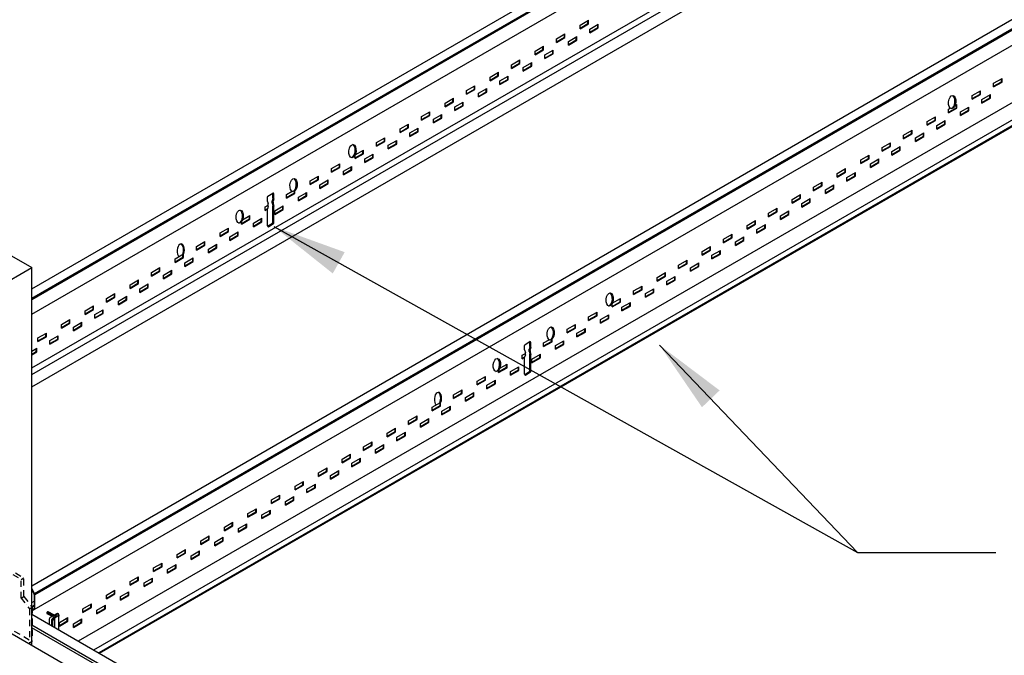
# Model space of a CAD drawing. Units: inches. Extents: x 107 to 409, y -19 to 109.
# Drawn here: x 161 to 181, y 45 to 58 of the extents above; entities that cross this region are included whole.
import ezdxf

# ---------------------------------------------------------------- set-up
doc = ezdxf.new("R2010")
doc.units = ezdxf.units.IN
doc.header["$LTSCALE"] = 0.5
doc.header["$MEASUREMENT"] = 0
doc.linetypes.add('DASHED', pattern=[0.75, 0.5, -0.25])
doc.linetypes.add('HIDDEN', pattern=[0.375, 0.25, -0.125])
doc.styles.get("Standard").update_dxf_attribs({"font": 'ARIALN.TTF'})
doc.dimstyles.new('Dim 16', dxfattribs={"dimscale": 16, "dimtxt": 0.09375, "dimasz": 0.09375, "dimexe": 0.039, "dimexo": 0.039, "dimgap": 0.039, "dimtad": 0, "dimtih": 1, "dimtoh": 1, "dimdec": 4, "dimzin": 0, "dimdsep": 46, "dimlunit": 4, "dimtxsty": 'Standard', "dimcen": 0.09, "dimclrd": 256, "dimclre": 256, "dimclrt": 256, "dimadec": 1, "dimazin": 0, "dimtfac": 1, "dimtdec": 4, "dimtofl": 0, "dimtmove": 0, "dimatfit": 3, "dimfxl": 0, "dimtolj": 1, "dimtzin": 0, "dimarcsym": 0})

msp = doc.modelspace()

# ---------------------------------------------------------------- linework, layer by layer
for p, q in [((161.717, 52.124, -0.022), (197.441, 72.776, -0.097)), ((161.717, 51.937, 0), (197.538, 72.651, 0)), ((161.717, 51.91, 0.001), (197.544, 72.63, 0.006)), ((161.717, 51.613, 0.062), (197.544, 72.301, 0.004)), ((161.717, 46.121, -0.011), (202.637, 69.776, -0.097)), ((161.773, 45.965), (182.133, 57.738, 0)), ((161.78, 45.942), (182.113, 57.701, 0.003)), ((172.797, 57.457), (172.968, 57.555)), ((172.957, 57.488), (172.957, 57.549)), ((172.968, 57.481), (172.968, 57.555)), ((161.768, 45.642, 0.07), (182.104, 57.385, 0.038)), ((172.797, 57.396), (172.957, 57.488)), ((172.797, 57.383), (172.968, 57.481)), ((172.797, 57.383), (172.797, 57.457)), ((172.994, 57.378), (173.164, 57.476)), ((172.994, 57.317), (173.154, 57.41)), ((172.994, 57.304), (173.164, 57.402)), ((172.994, 57.304), (172.994, 57.378)), ((173.154, 57.41), (173.154, 57.47)), ((173.164, 57.402), (173.164, 57.476)), ((172.321, 57.182), (172.491, 57.28)), ((172.321, 57.121), (172.481, 57.213)), ((172.321, 57.108), (172.491, 57.206)), ((172.321, 57.108), (172.321, 57.182)), ((172.481, 57.213), (172.481, 57.274)), ((172.491, 57.206), (172.491, 57.28)), ((172.561, 57.128), (172.731, 57.226)), ((172.561, 57.067), (172.721, 57.16)), ((172.561, 57.054), (172.731, 57.152)), ((172.561, 57.054), (172.561, 57.128)), ((172.721, 57.16), (172.721, 57.22)), ((172.731, 57.152), (172.731, 57.226)), ((171.888, 56.932), (172.058, 57.03)), ((171.888, 56.871), (172.048, 56.963)), ((171.888, 56.858), (172.058, 56.956)), ((171.888, 56.858), (171.888, 56.932)), ((172.048, 56.963), (172.048, 57.024)), ((172.058, 56.956), (172.058, 57.03)), ((172.084, 56.853), (172.255, 56.951)), ((172.245, 56.885), (172.245, 56.945)), ((172.255, 56.877), (172.255, 56.951)), ((171.411, 56.657), (171.582, 56.755)), ((171.572, 56.688), (171.572, 56.749)), ((171.582, 56.681), (171.582, 56.755)), ((172.084, 56.792), (172.245, 56.885)), ((172.084, 56.779), (172.255, 56.877)), ((172.084, 56.779), (172.084, 56.853)), ((171.411, 56.596), (171.572, 56.688)), ((171.411, 56.583), (171.582, 56.681)), ((171.411, 56.583), (171.411, 56.657)), ((171.651, 56.603), (171.822, 56.701)), ((171.651, 56.542), (171.812, 56.635)), ((171.651, 56.529), (171.822, 56.627)), ((171.651, 56.529), (171.651, 56.603)), ((171.812, 56.635), (171.812, 56.695)), ((171.822, 56.627), (171.822, 56.701)), ((170.978, 56.407), (171.149, 56.505)), ((170.978, 56.346), (171.139, 56.438)), ((170.978, 56.333), (171.149, 56.431)), ((170.978, 56.333), (170.978, 56.407)), ((171.139, 56.438), (171.139, 56.499)), ((171.149, 56.431), (171.149, 56.505)), ((171.175, 56.328), (171.346, 56.426)), ((171.175, 56.267), (171.335, 56.36)), ((171.175, 56.254), (171.346, 56.352)), ((171.175, 56.254), (171.175, 56.328)), ((171.335, 56.36), (171.335, 56.42)), ((171.346, 56.352), (171.346, 56.426)), ((181.154, 56.282), (181.325, 56.38)), ((181.154, 56.221), (181.314, 56.313)), ((181.314, 56.313), (181.314, 56.374)), ((181.325, 56.306), (181.325, 56.38)), ((162.66, 45.006), (182.179, 56.267)), ((170.502, 56.132), (170.673, 56.23)), ((170.502, 56.071), (170.662, 56.163)), ((170.502, 56.058), (170.673, 56.156)), ((170.502, 56.058), (170.502, 56.132)), ((170.662, 56.163), (170.662, 56.224)), ((170.673, 56.156), (170.673, 56.23)), ((170.742, 56.078), (170.913, 56.176)), ((170.902, 56.11), (170.902, 56.17)), ((170.913, 56.102), (170.913, 56.176)), ((180.721, 56.032), (180.892, 56.13)), ((180.881, 56.063), (180.881, 56.124)), ((180.892, 56.056), (180.892, 56.13)), ((181.154, 56.208), (181.325, 56.306)), ((181.154, 56.208), (181.154, 56.282)), ((170.069, 55.882), (170.24, 55.98)), ((170.229, 55.913), (170.229, 55.974)), ((170.24, 55.906), (170.24, 55.98)), ((170.742, 56.017), (170.902, 56.11)), ((170.742, 56.004), (170.913, 56.102)), ((170.742, 56.004), (170.742, 56.078)), ((180.721, 55.971), (180.881, 56.063)), ((180.721, 55.958), (180.892, 56.056)), ((180.721, 55.958), (180.721, 56.032)), ((180.918, 55.953), (181.089, 56.051)), ((180.918, 55.892), (181.078, 55.985)), ((180.918, 55.879), (181.089, 55.977)), ((180.918, 55.879), (180.918, 55.953)), ((181.078, 55.985), (181.078, 56.045)), ((181.089, 55.977), (181.089, 56.051)), ((162.971, 44.826, -0.001), (181.983, 55.802, 0)), ((182.054, 55.729, 0), (163.071, 44.768, -0.001)), ((170.069, 55.821), (170.229, 55.913)), ((170.069, 55.808), (170.24, 55.906)), ((170.069, 55.808), (170.069, 55.882)), ((170.266, 55.803), (170.436, 55.901)), ((170.266, 55.742), (170.426, 55.835)), ((170.266, 55.729), (170.436, 55.827)), ((170.266, 55.729), (170.266, 55.803)), ((170.426, 55.835), (170.426, 55.895)), ((170.436, 55.827), (170.436, 55.901)), ((180.245, 55.696), (180.405, 55.788)), ((180.245, 55.683), (180.415, 55.781)), ((180.245, 55.757), (180.283, 55.778)), ((180.245, 55.683), (180.245, 55.757)), ((180.377, 55.833), (180.415, 55.855)), ((180.405, 55.788), (180.405, 55.849)), ((180.415, 55.781), (180.415, 55.855)), ((180.485, 55.703), (180.656, 55.801)), ((180.485, 55.642), (180.645, 55.735)), ((180.485, 55.629), (180.656, 55.727)), ((180.645, 55.735), (180.645, 55.795)), ((180.656, 55.727), (180.656, 55.801)), ((163.083, 44.761), (182.063, 55.712)), ((169.593, 55.607), (169.763, 55.705)), ((169.593, 55.546), (169.753, 55.638)), ((169.593, 55.533), (169.763, 55.631)), ((169.593, 55.533), (169.593, 55.607)), ((169.753, 55.638), (169.753, 55.699)), ((169.763, 55.631), (169.763, 55.705)), ((169.833, 55.553), (170.003, 55.651)), ((169.833, 55.492), (169.993, 55.585)), ((169.833, 55.479), (170.003, 55.577)), ((169.833, 55.479), (169.833, 55.553)), ((169.993, 55.585), (169.993, 55.645)), ((170.003, 55.577), (170.003, 55.651)), ((179.812, 55.507), (179.982, 55.605)), ((179.812, 55.446), (179.972, 55.538)), ((179.812, 55.433), (179.982, 55.531)), ((179.972, 55.538), (179.972, 55.599)), ((179.982, 55.531), (179.982, 55.605)), ((180.009, 55.428), (180.179, 55.526)), ((180.169, 55.46), (180.169, 55.52)), ((180.179, 55.452), (180.179, 55.526)), ((180.485, 55.629), (180.485, 55.703)), ((169.16, 55.357), (169.33, 55.455)), ((169.16, 55.296), (169.32, 55.388)), ((169.16, 55.283), (169.33, 55.381)), ((169.16, 55.283), (169.16, 55.357)), ((169.32, 55.388), (169.32, 55.449)), ((169.33, 55.381), (169.33, 55.455)), ((169.357, 55.278), (169.527, 55.376)), ((169.517, 55.31), (169.517, 55.37)), ((169.527, 55.302), (169.527, 55.376)), ((179.336, 55.232), (179.506, 55.33)), ((179.496, 55.263), (179.496, 55.324)), ((179.506, 55.256), (179.506, 55.33)), ((179.812, 55.433), (179.812, 55.507)), ((180.009, 55.367), (180.169, 55.46)), ((180.009, 55.354), (180.179, 55.452)), ((180.009, 55.354), (180.009, 55.428)), ((168.683, 55.082), (168.854, 55.18)), ((168.844, 55.113), (168.844, 55.174)), ((168.854, 55.106), (168.854, 55.18)), ((168.923, 55.028), (169.094, 55.126)), ((169.084, 55.06), (169.084, 55.12)), ((169.094, 55.052), (169.094, 55.126)), ((169.357, 55.217), (169.517, 55.31)), ((169.357, 55.204), (169.527, 55.302)), ((169.357, 55.204), (169.357, 55.278)), ((179.336, 55.171), (179.496, 55.263)), ((179.336, 55.158), (179.506, 55.256)), ((179.336, 55.158), (179.336, 55.232)), ((179.576, 55.178), (179.746, 55.276)), ((179.576, 55.117), (179.736, 55.21)), ((179.576, 55.104), (179.746, 55.202)), ((179.576, 55.104), (179.576, 55.178)), ((179.736, 55.21), (179.736, 55.27)), ((179.746, 55.202), (179.746, 55.276)), ((168.25, 54.832), (168.421, 54.93)), ((168.411, 54.863), (168.411, 54.924)), ((168.421, 54.856), (168.421, 54.93)), ((168.683, 55.021), (168.844, 55.113)), ((168.683, 55.008), (168.854, 55.106)), ((168.683, 55.008), (168.683, 55.082)), ((168.923, 54.967), (169.084, 55.06)), ((168.923, 54.954), (169.094, 55.052)), ((168.923, 54.954), (168.923, 55.028)), ((178.903, 54.982), (179.073, 55.08)), ((178.903, 54.921), (179.063, 55.013)), ((178.903, 54.908), (179.073, 55.006)), ((178.903, 54.908), (178.903, 54.982)), ((179.063, 55.013), (179.063, 55.074)), ((179.073, 55.006), (179.073, 55.08)), ((179.099, 54.903), (179.27, 55.001)), ((179.099, 54.842), (179.26, 54.935)), ((179.099, 54.829), (179.27, 54.927)), ((179.26, 54.935), (179.26, 54.995)), ((179.27, 54.927), (179.27, 55.001)), ((168.25, 54.771), (168.411, 54.863)), ((168.25, 54.758), (168.421, 54.856)), ((168.25, 54.758), (168.25, 54.832)), ((168.447, 54.753), (168.618, 54.851)), ((168.447, 54.692), (168.607, 54.785)), ((168.447, 54.679), (168.618, 54.777)), ((168.447, 54.679), (168.447, 54.753)), ((168.607, 54.785), (168.607, 54.845)), ((168.618, 54.777), (168.618, 54.851)), ((178.47, 54.732), (178.64, 54.83)), ((178.47, 54.671), (178.63, 54.763)), ((178.47, 54.658), (178.64, 54.756)), ((178.47, 54.658), (178.47, 54.732)), ((178.63, 54.763), (178.63, 54.824)), ((178.64, 54.756), (178.64, 54.83)), ((178.666, 54.653), (178.837, 54.751)), ((178.827, 54.685), (178.827, 54.745)), ((178.837, 54.677), (178.837, 54.751)), ((179.099, 54.829), (179.099, 54.903)), ((167.774, 54.557), (167.945, 54.655)), ((167.774, 54.496), (167.934, 54.588)), ((167.774, 54.483), (167.945, 54.581)), ((167.774, 54.483), (167.774, 54.557)), ((167.934, 54.588), (167.934, 54.649)), ((167.945, 54.581), (167.945, 54.655)), ((168.014, 54.503), (168.185, 54.601)), ((168.014, 54.442), (168.174, 54.535)), ((168.014, 54.429), (168.185, 54.527)), ((168.174, 54.535), (168.174, 54.595)), ((168.185, 54.527), (168.185, 54.601)), ((177.993, 54.457), (178.164, 54.555)), ((178.153, 54.488), (178.153, 54.549)), ((178.164, 54.481), (178.164, 54.555)), ((178.666, 54.592), (178.827, 54.685)), ((178.666, 54.579), (178.837, 54.677)), ((178.666, 54.579), (178.666, 54.653)), ((167.341, 54.307), (167.512, 54.405)), ((167.341, 54.246), (167.501, 54.338)), ((167.341, 54.233), (167.512, 54.331)), ((167.501, 54.338), (167.501, 54.399)), ((167.512, 54.331), (167.512, 54.405)), ((167.538, 54.228), (167.708, 54.326)), ((167.708, 54.252), (167.708, 54.326)), ((168.014, 54.429), (168.014, 54.503)), ((177.993, 54.396), (178.153, 54.488)), ((177.993, 54.383), (178.164, 54.481)), ((177.993, 54.383), (177.993, 54.457)), ((178.19, 54.378), (178.361, 54.476)), ((178.19, 54.317), (178.35, 54.41)), ((178.19, 54.304), (178.361, 54.402)), ((178.19, 54.304), (178.19, 54.378)), ((178.35, 54.41), (178.35, 54.47)), ((178.361, 54.402), (178.361, 54.476)), ((167.341, 54.233), (167.341, 54.307)), ((167.538, 54.167), (167.698, 54.26)), ((167.538, 54.154), (167.708, 54.252)), ((167.538, 54.154), (167.538, 54.228)), ((167.698, 54.26), (167.698, 54.32)), ((177.517, 54.182), (177.688, 54.28)), ((177.517, 54.121), (177.677, 54.213)), ((177.517, 54.108), (177.688, 54.206)), ((177.517, 54.108), (177.517, 54.182)), ((177.677, 54.213), (177.677, 54.274)), ((177.688, 54.206), (177.688, 54.28)), ((177.757, 54.128), (177.928, 54.226)), ((177.757, 54.067), (177.917, 54.16)), ((177.757, 54.054), (177.928, 54.152)), ((177.757, 54.054), (177.757, 54.128)), ((177.917, 54.16), (177.917, 54.22)), ((177.928, 54.152), (177.928, 54.226)), ((166.482, 53.891), (166.482, 53.982)), ((166.491, 53.999), (166.589, 54.062)), ((166.588, 53.956), (166.573, 53.906)), ((166.588, 53.956), (166.588, 54.051)), ((166.609, 53.947), (166.594, 53.897)), ((166.609, 53.947), (166.609, 54.042)), ((166.865, 54.032), (166.978, 54.097)), ((166.865, 53.971), (167.025, 54.063)), ((166.865, 53.958), (167.035, 54.056)), ((166.865, 53.958), (166.865, 54.032)), ((167.025, 54.063), (167.025, 54.098)), ((167.035, 54.056), (167.035, 54.106)), ((167.105, 53.978), (167.275, 54.076)), ((167.105, 53.917), (167.265, 54.01)), ((167.105, 53.904), (167.275, 54.002)), ((167.105, 53.904), (167.105, 53.978)), ((167.265, 54.01), (167.265, 54.07)), ((167.275, 54.002), (167.275, 54.076)), ((177.084, 53.932), (177.255, 54.03)), ((177.084, 53.871), (177.244, 53.963)), ((177.084, 53.858), (177.255, 53.956)), ((177.084, 53.858), (177.084, 53.932)), ((177.244, 53.963), (177.244, 54.024)), ((177.255, 53.956), (177.255, 54.03)), ((177.281, 53.853), (177.451, 53.951)), ((177.441, 53.885), (177.441, 53.945)), ((177.451, 53.877), (177.451, 53.951)), ((166.432, 53.782), (166.497, 53.819)), ((166.432, 53.708), (166.432, 53.782)), ((166.432, 53.721), (166.485, 53.752)), ((166.432, 53.708), (166.482, 53.737)), ((166.482, 53.891), (166.497, 53.841)), ((166.497, 53.791), (166.482, 53.741)), ((166.482, 53.401), (166.482, 53.741)), ((166.497, 53.791), (166.497, 53.841)), ((166.573, 53.856), (166.573, 53.906)), ((166.573, 53.856), (166.588, 53.806)), ((166.588, 53.47), (166.588, 53.806)), ((166.594, 53.847), (166.594, 53.897)), ((166.594, 53.875), (166.602, 53.88)), ((166.594, 53.847), (166.609, 53.797)), ((166.602, 53.818), (166.602, 53.88)), ((166.609, 53.46), (166.609, 53.797)), ((166.629, 53.703), (166.799, 53.801)), ((166.629, 53.642), (166.789, 53.735)), ((166.629, 53.629), (166.799, 53.727)), ((166.789, 53.735), (166.789, 53.795)), ((166.799, 53.727), (166.799, 53.801)), ((176.608, 53.657), (176.778, 53.755)), ((176.768, 53.688), (176.768, 53.749)), ((176.778, 53.681), (176.778, 53.755)), ((177.281, 53.792), (177.441, 53.885)), ((177.281, 53.779), (177.451, 53.877)), ((177.281, 53.779), (177.281, 53.853)), ((165.955, 53.446), (166.116, 53.538)), ((165.955, 53.433), (166.126, 53.531)), ((165.979, 53.52), (166.126, 53.605)), ((166.116, 53.538), (166.116, 53.599)), ((166.126, 53.531), (166.126, 53.605)), ((166.196, 53.453), (166.366, 53.551)), ((166.356, 53.485), (166.356, 53.545)), ((166.366, 53.477), (166.366, 53.551)), ((166.629, 53.629), (166.629, 53.703)), ((176.608, 53.596), (176.768, 53.688)), ((176.608, 53.583), (176.778, 53.681)), ((176.608, 53.583), (176.608, 53.657)), ((176.848, 53.603), (177.018, 53.701)), ((176.848, 53.542), (177.008, 53.635)), ((176.848, 53.529), (177.018, 53.627)), ((176.848, 53.529), (176.848, 53.603)), ((177.008, 53.635), (177.008, 53.695)), ((177.018, 53.627), (177.018, 53.701)), ((165.522, 53.257), (165.693, 53.355)), ((165.683, 53.288), (165.683, 53.349)), ((165.693, 53.281), (165.693, 53.355)), ((165.955, 53.433), (165.955, 53.479)), ((166.196, 53.392), (166.356, 53.485)), ((166.196, 53.379), (166.366, 53.477)), ((166.196, 53.379), (166.196, 53.453)), ((166.484, 53.393), (166.579, 53.453)), ((166.502, 53.381), (166.6, 53.444)), ((176.175, 53.407), (176.345, 53.505)), ((176.175, 53.346), (176.335, 53.438)), ((176.175, 53.333), (176.345, 53.431)), ((176.175, 53.333), (176.175, 53.407)), ((176.335, 53.438), (176.335, 53.499)), ((176.345, 53.431), (176.345, 53.505)), ((176.371, 53.328), (176.542, 53.426)), ((176.371, 53.267), (176.532, 53.36)), ((176.371, 53.254), (176.542, 53.352)), ((176.371, 53.254), (176.371, 53.328)), ((176.532, 53.36), (176.532, 53.42)), ((176.542, 53.352), (176.542, 53.426)), ((165.522, 53.196), (165.683, 53.288)), ((165.522, 53.183), (165.693, 53.281)), ((165.522, 53.183), (165.522, 53.257)), ((165.719, 53.178), (165.89, 53.276)), ((165.719, 53.117), (165.879, 53.21)), ((165.719, 53.104), (165.89, 53.202)), ((165.719, 53.104), (165.719, 53.178)), ((165.879, 53.21), (165.879, 53.27)), ((165.89, 53.202), (165.89, 53.276)), ((175.698, 53.132), (175.869, 53.23)), ((175.698, 53.071), (175.859, 53.163)), ((175.698, 53.058), (175.869, 53.156)), ((175.698, 53.058), (175.698, 53.132)), ((175.859, 53.163), (175.859, 53.224)), ((175.869, 53.156), (175.869, 53.23)), ((175.938, 53.078), (176.109, 53.176)), ((176.099, 53.11), (176.099, 53.17)), ((176.109, 53.102), (176.109, 53.176)), ((165.046, 52.982), (165.217, 53.08)), ((165.046, 52.921), (165.206, 53.013)), ((165.046, 52.908), (165.217, 53.006)), ((165.046, 52.908), (165.046, 52.982)), ((165.206, 53.013), (165.206, 53.074)), ((165.217, 53.006), (165.217, 53.08)), ((165.286, 52.928), (165.457, 53.026)), ((165.286, 52.867), (165.446, 52.96)), ((165.286, 52.854), (165.457, 52.952)), ((165.446, 52.96), (165.446, 53.02)), ((165.457, 52.952), (165.457, 53.026)), ((175.265, 52.882), (175.436, 52.98)), ((175.426, 52.913), (175.426, 52.974)), ((175.436, 52.906), (175.436, 52.98)), ((175.938, 53.017), (176.099, 53.11)), ((175.938, 53.004), (176.109, 53.102)), ((175.938, 53.004), (175.938, 53.078)), ((164.613, 52.732), (164.784, 52.83)), ((164.613, 52.671), (164.773, 52.763)), ((164.613, 52.658), (164.784, 52.756)), ((164.613, 52.658), (164.613, 52.732)), ((164.773, 52.763), (164.773, 52.824)), ((164.784, 52.756), (164.784, 52.83)), ((164.81, 52.653), (164.98, 52.751)), ((164.97, 52.685), (164.97, 52.745)), ((164.98, 52.677), (164.98, 52.751)), ((165.286, 52.854), (165.286, 52.928)), ((175.265, 52.821), (175.426, 52.913)), ((175.265, 52.808), (175.436, 52.906)), ((175.265, 52.808), (175.265, 52.882)), ((175.462, 52.803), (175.633, 52.901)), ((175.462, 52.742), (175.622, 52.835)), ((175.462, 52.729), (175.633, 52.827)), ((175.462, 52.729), (175.462, 52.803)), ((175.622, 52.835), (175.622, 52.895)), ((175.633, 52.827), (175.633, 52.901)), ((164.137, 52.457), (164.307, 52.555)), ((164.297, 52.488), (164.297, 52.549)), ((164.307, 52.481), (164.307, 52.555)), ((164.81, 52.592), (164.97, 52.685)), ((164.81, 52.579), (164.98, 52.677)), ((164.81, 52.579), (164.81, 52.653)), ((174.789, 52.607), (174.96, 52.705)), ((174.789, 52.546), (174.949, 52.638)), ((174.789, 52.533), (174.96, 52.631)), ((174.789, 52.533), (174.789, 52.607)), ((174.949, 52.638), (174.949, 52.699)), ((174.96, 52.631), (174.96, 52.705)), ((175.029, 52.553), (175.2, 52.651)), ((175.029, 52.492), (175.189, 52.585)), ((175.029, 52.479), (175.2, 52.577)), ((175.029, 52.479), (175.029, 52.553)), ((175.189, 52.585), (175.189, 52.645)), ((175.2, 52.577), (175.2, 52.651)), ((164.137, 52.396), (164.297, 52.488)), ((164.137, 52.383), (164.307, 52.481)), ((164.137, 52.383), (164.137, 52.457)), ((164.377, 52.403), (164.547, 52.501)), ((164.377, 52.342), (164.537, 52.435)), ((164.377, 52.329), (164.547, 52.427)), ((164.377, 52.329), (164.377, 52.403)), ((164.537, 52.435), (164.537, 52.495)), ((164.547, 52.427), (164.547, 52.501)), ((174.356, 52.357), (174.527, 52.455)), ((174.356, 52.296), (174.516, 52.388)), ((174.356, 52.283), (174.527, 52.381)), ((174.356, 52.283), (174.356, 52.357)), ((174.516, 52.388), (174.516, 52.449)), ((174.527, 52.381), (174.527, 52.455)), ((174.553, 52.278), (174.723, 52.376)), ((174.713, 52.31), (174.713, 52.37)), ((174.723, 52.302), (174.723, 52.376)), ((163.704, 52.207), (163.874, 52.305)), ((163.704, 52.146), (163.864, 52.238)), ((163.704, 52.133), (163.874, 52.231)), ((163.704, 52.133), (163.704, 52.207)), ((163.864, 52.238), (163.864, 52.299)), ((163.874, 52.231), (163.874, 52.305)), ((163.901, 52.128), (164.071, 52.226)), ((163.901, 52.067), (164.061, 52.16)), ((163.901, 52.054), (164.071, 52.152)), ((164.061, 52.16), (164.061, 52.22)), ((164.071, 52.152), (164.071, 52.226)), ((173.88, 52.082), (174.05, 52.18)), ((174.04, 52.113), (174.04, 52.174)), ((174.05, 52.106), (174.05, 52.18)), ((174.553, 52.217), (174.713, 52.31)), ((174.553, 52.204), (174.723, 52.302)), ((174.553, 52.204), (174.553, 52.278)), ((163.227, 51.932), (163.398, 52.03)), ((163.227, 51.871), (163.388, 51.963)), ((163.227, 51.858), (163.398, 51.956)), ((163.388, 51.963), (163.388, 52.024)), ((163.398, 51.956), (163.398, 52.03)), ((163.468, 51.878), (163.638, 51.976)), ((163.628, 51.91), (163.628, 51.97)), ((163.638, 51.902), (163.638, 51.976)), ((163.901, 52.054), (163.901, 52.128)), ((173.88, 52.021), (174.04, 52.113)), ((173.88, 52.008), (174.05, 52.106)), ((173.88, 52.008), (173.88, 52.082)), ((174.12, 52.028), (174.29, 52.126)), ((174.12, 51.967), (174.28, 52.06)), ((174.12, 51.954), (174.29, 52.052)), ((174.12, 51.954), (174.12, 52.028)), ((174.28, 52.06), (174.28, 52.12)), ((174.29, 52.052), (174.29, 52.126)), ((162.794, 51.682), (162.965, 51.78)), ((162.955, 51.713), (162.955, 51.774)), ((162.965, 51.706), (162.965, 51.78)), ((163.227, 51.858), (163.227, 51.932)), ((163.468, 51.817), (163.628, 51.91)), ((163.468, 51.804), (163.638, 51.902)), ((163.468, 51.804), (163.468, 51.878)), ((173.447, 51.832), (173.617, 51.93)), ((173.447, 51.771), (173.607, 51.863)), ((173.447, 51.758), (173.617, 51.856)), ((173.447, 51.758), (173.447, 51.832)), ((173.607, 51.863), (173.607, 51.924)), ((173.617, 51.856), (173.617, 51.93)), ((173.643, 51.753), (173.814, 51.851)), ((173.643, 51.692), (173.804, 51.785)), ((173.643, 51.679), (173.814, 51.777)), ((173.643, 51.679), (173.643, 51.753)), ((173.804, 51.785), (173.804, 51.845)), ((173.814, 51.777), (173.814, 51.851)), ((162.794, 51.621), (162.955, 51.713)), ((162.794, 51.608), (162.965, 51.706)), ((162.794, 51.608), (162.794, 51.682)), ((162.991, 51.603), (163.162, 51.701)), ((162.991, 51.542), (163.151, 51.635)), ((162.991, 51.529), (163.162, 51.627)), ((162.991, 51.529), (162.991, 51.603)), ((163.151, 51.635), (163.151, 51.695)), ((163.162, 51.627), (163.162, 51.701)), ((172.97, 51.557), (173.141, 51.655)), ((172.97, 51.496), (173.131, 51.588)), ((172.97, 51.483), (173.141, 51.581)), ((172.97, 51.483), (172.97, 51.557)), ((173.131, 51.588), (173.131, 51.649)), ((173.141, 51.581), (173.141, 51.655)), ((173.21, 51.503), (173.381, 51.601)), ((173.371, 51.535), (173.371, 51.595)), ((173.381, 51.527), (173.381, 51.601)), ((162.318, 51.407), (162.489, 51.505)), ((162.318, 51.346), (162.478, 51.438)), ((162.318, 51.333), (162.489, 51.431)), ((162.318, 51.333), (162.318, 51.407)), ((162.478, 51.438), (162.478, 51.499)), ((162.489, 51.431), (162.489, 51.505)), ((162.558, 51.353), (162.729, 51.451)), ((162.558, 51.292), (162.718, 51.385)), ((162.558, 51.279), (162.729, 51.377)), ((162.558, 51.279), (162.558, 51.353)), ((162.718, 51.385), (162.718, 51.445)), ((162.729, 51.377), (162.729, 51.451)), ((172.537, 51.307), (172.708, 51.405)), ((172.537, 51.246), (172.698, 51.338)), ((172.698, 51.338), (172.698, 51.399)), ((172.708, 51.331), (172.708, 51.405)), ((173.21, 51.442), (173.371, 51.535)), ((173.21, 51.429), (173.381, 51.527)), ((173.21, 51.429), (173.21, 51.503)), ((161.842, 51.132), (162.012, 51.23)), ((161.842, 51.071), (162.002, 51.163)), ((161.842, 51.058), (162.012, 51.156)), ((162.002, 51.163), (162.002, 51.224)), ((162.012, 51.156), (162.012, 51.23)), ((162.082, 51.078), (162.252, 51.176)), ((162.242, 51.11), (162.242, 51.17)), ((162.252, 51.102), (162.252, 51.176)), ((172.537, 51.233), (172.708, 51.331)), ((172.537, 51.233), (172.537, 51.307)), ((172.734, 51.228), (172.905, 51.326)), ((172.734, 51.167), (172.894, 51.26)), ((172.734, 51.154), (172.905, 51.252)), ((172.734, 51.154), (172.734, 51.228)), ((172.894, 51.26), (172.894, 51.32)), ((172.905, 51.252), (172.905, 51.326)), ((161.842, 51.058), (161.842, 51.132)), ((162.082, 51.017), (162.242, 51.11)), ((162.082, 51.004), (162.252, 51.102)), ((162.082, 51.004), (162.082, 51.078)), ((171.678, 50.891), (171.678, 50.982)), ((171.687, 50.999), (171.785, 51.062)), ((171.784, 50.956), (171.769, 50.906)), ((171.784, 50.956), (171.784, 51.051)), ((171.805, 50.947), (171.79, 50.897)), ((171.805, 50.947), (171.805, 51.042)), ((172.061, 51.032), (172.174, 51.097)), ((172.061, 50.971), (172.221, 51.063)), ((172.061, 50.958), (172.232, 51.056)), ((172.061, 50.958), (172.061, 51.032)), ((172.221, 51.063), (172.221, 51.098)), ((172.232, 51.056), (172.232, 51.106)), ((172.301, 50.978), (172.472, 51.076)), ((172.301, 50.917), (172.461, 51.01)), ((172.301, 50.904), (172.472, 51.002)), ((172.301, 50.904), (172.301, 50.978)), ((172.461, 51.01), (172.461, 51.07)), ((172.472, 51.002), (172.472, 51.076)), ((161.717, 50.867), (161.819, 50.926)), ((161.717, 50.806), (161.809, 50.86)), ((161.717, 50.793), (161.819, 50.852)), ((161.809, 50.86), (161.809, 50.92)), ((161.819, 50.852), (161.819, 50.926)), ((171.628, 50.782), (171.693, 50.819)), ((171.628, 50.708), (171.628, 50.782)), ((171.628, 50.721), (171.681, 50.752)), ((171.678, 50.891), (171.693, 50.841)), ((171.693, 50.791), (171.678, 50.741)), ((171.678, 50.401), (171.678, 50.741)), ((171.693, 50.791), (171.693, 50.841)), ((171.769, 50.856), (171.769, 50.906)), ((171.769, 50.856), (171.784, 50.806)), ((171.784, 50.47), (171.784, 50.806)), ((171.79, 50.847), (171.79, 50.897)), ((171.79, 50.875), (171.799, 50.88)), ((171.79, 50.847), (171.805, 50.797)), ((171.799, 50.818), (171.799, 50.88)), ((171.805, 50.46), (171.805, 50.797)), ((171.825, 50.703), (171.995, 50.801)), ((171.985, 50.735), (171.985, 50.795)), ((171.995, 50.727), (171.995, 50.801)), ((171.175, 50.52), (171.322, 50.605)), ((171.312, 50.538), (171.312, 50.599)), ((171.322, 50.531), (171.322, 50.605)), ((171.392, 50.453), (171.562, 50.551)), ((171.552, 50.485), (171.552, 50.545)), ((171.562, 50.477), (171.562, 50.551)), ((171.628, 50.708), (171.678, 50.737)), ((171.825, 50.642), (171.985, 50.735)), ((171.825, 50.629), (171.995, 50.727)), ((171.825, 50.629), (171.825, 50.703)), ((170.719, 50.257), (170.889, 50.355)), ((170.879, 50.288), (170.879, 50.349)), ((170.889, 50.281), (170.889, 50.355)), ((171.152, 50.446), (171.312, 50.538)), ((171.152, 50.433), (171.322, 50.531)), ((171.152, 50.433), (171.152, 50.479)), ((171.392, 50.392), (171.552, 50.485)), ((171.392, 50.379), (171.562, 50.477)), ((171.392, 50.379), (171.392, 50.453)), ((171.68, 50.393), (171.775, 50.453)), ((171.698, 50.381), (171.796, 50.444)), ((170.719, 50.196), (170.879, 50.288)), ((170.719, 50.183), (170.889, 50.281)), ((170.719, 50.183), (170.719, 50.257)), ((170.915, 50.178), (171.086, 50.276)), ((170.915, 50.117), (171.076, 50.21)), ((170.915, 50.104), (171.086, 50.202)), ((170.915, 50.104), (170.915, 50.178)), ((171.076, 50.21), (171.076, 50.27)), ((171.086, 50.202), (171.086, 50.276)), ((170.242, 49.982), (170.413, 50.08)), ((170.242, 49.921), (170.403, 50.013)), ((170.242, 49.908), (170.413, 50.006)), ((170.242, 49.908), (170.242, 49.982)), ((170.403, 50.013), (170.403, 50.074)), ((170.413, 50.006), (170.413, 50.08)), ((170.482, 49.928), (170.653, 50.026)), ((170.482, 49.867), (170.643, 49.96)), ((170.482, 49.854), (170.653, 49.952)), ((170.643, 49.96), (170.643, 50.02)), ((170.653, 49.952), (170.653, 50.026)), ((169.809, 49.732), (169.98, 49.83)), ((169.809, 49.671), (169.97, 49.763)), ((169.809, 49.658), (169.98, 49.756)), ((169.97, 49.763), (169.97, 49.824)), ((169.98, 49.756), (169.98, 49.83)), ((170.006, 49.653), (170.177, 49.751)), ((170.177, 49.677), (170.177, 49.751)), ((170.482, 49.854), (170.482, 49.928)), ((169.333, 49.457), (169.504, 49.555)), ((169.493, 49.488), (169.493, 49.549)), ((169.504, 49.481), (169.504, 49.555)), ((169.809, 49.658), (169.809, 49.732)), ((170.006, 49.592), (170.166, 49.685)), ((170.006, 49.579), (170.177, 49.677)), ((170.006, 49.579), (170.006, 49.653)), ((170.166, 49.685), (170.166, 49.745)), ((169.333, 49.396), (169.493, 49.488)), ((169.333, 49.383), (169.504, 49.481)), ((169.333, 49.383), (169.333, 49.457)), ((169.573, 49.403), (169.744, 49.501)), ((169.573, 49.342), (169.733, 49.435)), ((169.573, 49.329), (169.744, 49.427)), ((169.573, 49.329), (169.573, 49.403)), ((169.733, 49.435), (169.733, 49.495)), ((169.744, 49.427), (169.744, 49.501)), ((168.9, 49.207), (169.071, 49.305)), ((168.9, 49.146), (169.06, 49.238)), ((168.9, 49.133), (169.071, 49.231)), ((168.9, 49.133), (168.9, 49.207)), ((169.06, 49.238), (169.06, 49.299)), ((169.071, 49.231), (169.071, 49.305)), ((169.097, 49.128), (169.267, 49.226)), ((169.097, 49.067), (169.257, 49.16)), ((169.097, 49.054), (169.267, 49.152)), ((169.257, 49.16), (169.257, 49.22)), ((169.267, 49.152), (169.267, 49.226)), ((168.424, 48.932), (168.594, 49.03)), ((168.424, 48.871), (168.584, 48.963)), ((168.424, 48.858), (168.594, 48.956)), ((168.584, 48.963), (168.584, 49.024)), ((168.594, 48.956), (168.594, 49.03)), ((168.664, 48.878), (168.834, 48.976)), ((168.824, 48.91), (168.824, 48.97)), ((168.834, 48.902), (168.834, 48.976)), ((169.097, 49.054), (169.097, 49.128)), ((167.991, 48.682), (168.161, 48.78)), ((168.151, 48.713), (168.151, 48.774)), ((168.161, 48.706), (168.161, 48.78)), ((168.424, 48.858), (168.424, 48.932)), ((168.664, 48.817), (168.824, 48.91)), ((168.664, 48.804), (168.834, 48.902)), ((168.664, 48.804), (168.664, 48.878)), ((167.991, 48.621), (168.151, 48.713)), ((167.991, 48.608), (168.161, 48.706)), ((167.991, 48.608), (167.991, 48.682)), ((168.187, 48.603), (168.358, 48.701)), ((168.187, 48.542), (168.348, 48.635)), ((168.187, 48.529), (168.358, 48.627)), ((168.187, 48.529), (168.187, 48.603)), ((168.348, 48.635), (168.348, 48.695)), ((168.358, 48.627), (168.358, 48.701)), ((167.514, 48.407), (167.685, 48.505)), ((167.514, 48.346), (167.675, 48.438)), ((167.514, 48.333), (167.685, 48.431)), ((167.514, 48.333), (167.514, 48.407)), ((167.675, 48.438), (167.675, 48.499)), ((167.685, 48.431), (167.685, 48.505)), ((167.754, 48.353), (167.925, 48.451)), ((167.754, 48.292), (167.915, 48.385)), ((167.754, 48.279), (167.925, 48.377)), ((167.754, 48.279), (167.754, 48.353)), ((167.915, 48.385), (167.915, 48.445)), ((167.925, 48.377), (167.925, 48.451)), ((167.038, 48.132), (167.209, 48.23)), ((167.038, 48.071), (167.198, 48.163)), ((167.038, 48.058), (167.209, 48.156)), ((167.198, 48.163), (167.198, 48.224)), ((167.209, 48.156), (167.209, 48.23)), ((167.278, 48.078), (167.449, 48.176)), ((167.438, 48.11), (167.438, 48.17)), ((167.449, 48.102), (167.449, 48.176)), ((166.562, 47.857), (166.732, 47.955)), ((166.732, 47.881), (166.732, 47.955)), ((167.038, 48.058), (167.038, 48.132)), ((167.278, 48.017), (167.438, 48.11)), ((167.278, 48.004), (167.449, 48.102)), ((167.278, 48.004), (167.278, 48.078)), ((166.562, 47.796), (166.722, 47.888)), ((166.562, 47.783), (166.732, 47.881)), ((166.562, 47.783), (166.562, 47.857)), ((166.722, 47.888), (166.722, 47.949)), ((166.845, 47.828), (167.016, 47.926)), ((166.845, 47.767), (167.005, 47.86)), ((166.845, 47.754), (167.016, 47.852)), ((166.845, 47.754), (166.845, 47.828)), ((167.005, 47.86), (167.005, 47.92)), ((167.016, 47.852), (167.016, 47.926)), ((166.085, 47.582), (166.256, 47.68)), ((166.085, 47.521), (166.246, 47.613)), ((166.085, 47.508), (166.256, 47.606)), ((166.085, 47.508), (166.085, 47.582)), ((166.246, 47.613), (166.246, 47.674)), ((166.256, 47.606), (166.256, 47.68)), ((166.369, 47.553), (166.539, 47.651)), ((166.369, 47.492), (166.529, 47.585)), ((166.369, 47.479), (166.539, 47.577)), ((166.529, 47.585), (166.529, 47.645)), ((166.539, 47.577), (166.539, 47.651)), ((165.609, 47.307), (165.78, 47.405)), ((165.769, 47.338), (165.769, 47.399)), ((165.78, 47.331), (165.78, 47.405)), ((165.892, 47.278), (166.063, 47.376)), ((166.053, 47.31), (166.053, 47.37)), ((166.063, 47.302), (166.063, 47.376)), ((166.369, 47.479), (166.369, 47.553)), ((165.609, 47.246), (165.769, 47.338)), ((165.609, 47.233), (165.78, 47.331)), ((165.609, 47.233), (165.609, 47.307)), ((165.892, 47.217), (166.053, 47.31)), ((165.892, 47.204), (166.063, 47.302)), ((165.892, 47.204), (165.892, 47.278)), ((165.133, 47.032), (165.303, 47.13)), ((165.133, 46.971), (165.293, 47.063)), ((165.133, 46.958), (165.303, 47.056)), ((165.133, 46.958), (165.133, 47.032)), ((165.293, 47.063), (165.293, 47.124)), ((165.303, 47.056), (165.303, 47.13)), ((165.416, 47.003), (165.587, 47.101)), ((165.416, 46.942), (165.576, 47.035)), ((165.416, 46.929), (165.587, 47.027)), ((165.416, 46.929), (165.416, 47.003)), ((165.576, 47.035), (165.576, 47.095)), ((165.587, 47.027), (165.587, 47.101)), ((164.656, 46.757), (164.827, 46.855)), ((164.656, 46.696), (164.817, 46.788)), ((164.656, 46.683), (164.827, 46.781)), ((164.817, 46.788), (164.817, 46.849)), ((164.827, 46.781), (164.827, 46.855)), ((164.94, 46.728), (165.11, 46.826)), ((165.1, 46.76), (165.1, 46.82)), ((165.11, 46.752), (165.11, 46.826)), ((164.18, 46.482), (164.351, 46.58)), ((164.34, 46.513), (164.34, 46.574)), ((164.351, 46.506), (164.351, 46.58)), ((164.656, 46.683), (164.656, 46.757)), ((164.94, 46.667), (165.1, 46.76)), ((164.94, 46.654), (165.11, 46.752)), ((164.94, 46.654), (164.94, 46.728)), ((164.18, 46.421), (164.34, 46.513)), ((164.18, 46.408), (164.351, 46.506)), ((164.18, 46.408), (164.18, 46.482)), ((164.463, 46.453), (164.634, 46.551)), ((164.463, 46.392), (164.624, 46.485)), ((164.463, 46.379), (164.634, 46.477)), ((164.463, 46.379), (164.463, 46.453)), ((164.624, 46.485), (164.624, 46.545)), ((164.634, 46.477), (164.634, 46.551)), ((163.704, 46.207), (163.874, 46.305)), ((163.704, 46.146), (163.864, 46.238)), ((163.704, 46.133), (163.874, 46.231)), ((163.704, 46.133), (163.704, 46.207)), ((163.864, 46.238), (163.864, 46.299)), ((163.874, 46.231), (163.874, 46.305)), ((163.987, 46.178), (164.158, 46.276)), ((163.987, 46.117), (164.147, 46.21)), ((163.987, 46.104), (164.158, 46.202)), ((163.987, 46.104), (163.987, 46.178)), ((164.147, 46.21), (164.147, 46.27)), ((164.158, 46.202), (164.158, 46.276)), ((163.227, 45.932), (163.398, 46.03)), ((163.388, 45.963), (163.388, 46.024)), ((163.398, 45.956), (163.398, 46.03)), ((163.511, 45.903), (163.681, 46.001)), ((163.671, 45.935), (163.671, 45.995)), ((163.681, 45.927), (163.681, 46.001)), ((161.717, 45.781, -0.081), (161.764, 45.808, -0.081)), ((161.717, 45.781, -0.081), (161.764, 45.808, -0.081)), ((163.227, 45.871), (163.388, 45.963)), ((163.227, 45.858), (163.398, 45.956)), ((163.227, 45.858), (163.227, 45.932)), ((163.511, 45.842), (163.671, 45.935)), ((163.511, 45.829), (163.681, 45.927)), ((163.511, 45.829), (163.511, 45.903)), ((161.717, 45.703), (161.764, 45.73)), ((161.717, 45.703), (161.764, 45.73)), ((161.717, 45.688), (161.764, 45.715)), ((161.717, 45.688), (161.764, 45.715)), ((162.178, 45.529), (162.049, 45.593)), ((162.751, 45.657), (162.922, 45.755)), ((162.751, 45.596), (162.911, 45.688)), ((162.751, 45.583), (162.922, 45.681)), ((162.751, 45.583), (162.751, 45.657)), ((162.911, 45.688), (162.911, 45.749)), ((162.922, 45.681), (162.922, 45.755)), ((163.035, 45.628), (163.205, 45.726)), ((163.035, 45.567), (163.195, 45.66)), ((163.035, 45.554), (163.205, 45.652)), ((163.035, 45.554), (163.035, 45.628)), ((163.195, 45.66), (163.195, 45.72)), ((163.205, 45.652), (163.205, 45.726)), ((201.271, 22.694), (161.717, 45.542)), ((162.134, 45.503), (162.029, 45.555)), ((162.069, 45.441), (162.069, 45.346)), ((162.145, 45.51), (162.091, 45.478)), ((162.122, 45.439), (162.133, 45.454)), ((162.122, 45.439), (162.143, 45.427)), ((162.122, 45.316), (162.122, 45.439)), ((162.159, 45.487), (162.124, 45.442)), ((162.177, 45.471), (162.143, 45.427)), ((162.143, 45.304), (162.143, 45.427)), ((162.162, 45.49), (162.215, 45.525)), ((162.221, 45.554), (162.167, 45.522)), ((162.177, 45.471), (162.244, 45.516)), ((162.177, 45.471), (162.177, 45.284)), ((162.209, 45.547), (162.215, 45.542)), ((162.234, 45.557), (162.245, 45.548)), ((162.265, 45.529), (162.264, 45.504)), ((162.264, 45.234), (162.264, 45.504)), ((162.275, 45.382), (162.445, 45.48)), ((162.275, 45.321), (162.435, 45.413)), ((162.275, 45.308), (162.445, 45.406)), ((162.275, 45.308), (162.275, 45.382)), ((162.275, 45.308), (162.275, 45.382)), ((162.435, 45.413), (162.435, 45.474)), ((162.445, 45.406), (162.445, 45.48)), ((162.558, 45.353), (162.729, 45.451)), ((162.558, 45.292), (162.718, 45.385)), ((162.558, 45.279), (162.729, 45.377)), ((162.718, 45.385), (162.718, 45.445)), ((162.729, 45.377), (162.729, 45.451)), ((201.271, 22.088), (161.11, 45.265)), ((201.271, 22.503), (161.717, 45.326)), ((201.271, 22.451), (161.717, 45.274)), ((162.558, 45.279), (162.558, 45.353))]:
    msp.add_line(p, q)
at = {"color": 4}
for p, q in [((161.717, 50.396, -0.054), (197.556, 71.088, -0.054)), ((161.717, 50.525, -0.054), (197.294, 71.066, -0.054)), ((161.717, 50.146, -0.054), (197.406, 70.751, -0.054)), ((156.625, 55.493, -0.011), (161.717, 52.554, -0.011)), ((120.147, 28.554, -0.011), (161.717, 52.554, -0.011)), ((161.717, 44.933, -0.011), (161.717, 52.554, -0.011))]:
    msp.add_line(p, q, dxfattribs=at)
at = {"color": 9, "linetype": 'HIDDEN'}
for p, q in [((156.905, 48.968, -0.011), (161.56, 46.28, -0.011)), ((156.851, 48.936, -0.011), (161.506, 46.249, -0.011)), ((156.688, 47.905, -0.011), (161.668, 45.03, -0.011)), ((161.506, 46.249, -0.011), (161.56, 46.28, -0.011)), ((161.506, 45.874, -0.011), (161.506, 46.249, -0.011)), ((161.56, 45.905, -0.011), (161.56, 46.28, -0.011)), ((161.506, 45.874, -0.011), (161.56, 45.905, -0.011)), ((161.506, 45.874, -0.011), (161.668, 45.655, -0.011)), ((161.56, 45.905, -0.011), (161.722, 45.686, -0.011)), ((161.668, 45.655, -0.011), (161.722, 45.686, -0.011)), ((161.668, 45.655, -0.011), (161.668, 44.968, -0.011)), ((161.722, 45.686, -0.011), (161.722, 44.999, -0.011)), ((161.668, 44.968, -0.011), (161.722, 44.999, -0.011))]:
    msp.add_line(p, q, dxfattribs=at)
at = {"extrusion": (-0.707107, -6.50354e-17, 0.707107)}
for p, q in [((161.717, 46.067, 0.019), (161.769, 45.97, 0.071)), ((161.717, 46.042, 0.019), (161.761, 45.959, 0.064)), ((161.764, 45.948, 0.066), (161.764, 45.66, 0.066)), ((161.774, 45.949, 0.077), (161.774, 45.661, 0.077)), ((161.717, 45.671, 0.019), (161.753, 45.648, 0.056)), ((161.717, 45.655, 0.019), (161.752, 45.633, 0.054))]:
    msp.add_line(p, q, dxfattribs=at)
at = {"linetype": 'DASHED'}
for p, q in [((162.139, 45.519), (162.036, 45.569)), ((162.146, 45.527), (162.042, 45.579))]:
    msp.add_line(p, q, dxfattribs=at)
for points in [[(162.091, 45.478), (162.084, 45.473), (162.078, 45.466), (162.073, 45.458), (162.07, 45.449), (162.069, 45.441)], [(162.265, 45.529), (162.262, 45.543), (162.256, 45.553), (162.247, 45.559), (162.235, 45.559), (162.221, 45.554)]]:
    msp.add_lwpolyline(points)
for centre, radius, start, end in [((166.502, 53.982), 0.02, 122.6254, 180), ((166.568, 54.051), 0.02, 0, 25.5134), ((166.589, 54.042), 0.02, 0, 90), ((166.502, 53.401), 0.02, 180, 270), ((166.568, 53.47), 0.02, 302.6254, 0), ((166.589, 53.46), 0.02, 302.6254, 0), ((171.698, 50.982), 0.02, 122.6254, 180), ((171.764, 51.051), 0.02, 0, 25.5134), ((171.785, 51.042), 0.02, 0, 90), ((171.698, 50.401), 0.02, 180, 270), ((171.764, 50.47), 0.02, 302.6254, 0), ((171.785, 50.46), 0.02, 302.6254, 0), ((162.039, 45.574), 0.0215, 61.8864, 241.8862), ((162.167, 45.481), 0.01, 124.053, 142.1016), ((162.209, 45.534), 0.01, 304.053, 51.1396), ((162.233, 45.533), 0.02, 304.053, 51.1396)]:
    msp.add_arc(centre, radius, start, end)
at = {"extrusion": (-0.707107, -6.50354e-17, 0.707107)}
for centre, radius, start, end in [((-45.949, 114.416, -114.337), 0.03, 90, 134.148), ((-45.948, 114.417, -114.337), 0.015, 90, 134.148), ((-45.665, 114.414, -114.337), 0.032, 359.9513, 90), ((-45.663, 114.417, -114.337), 0.015, 0, 90), ((-45.663, 114.417, -114.337), 0.015, 26.4139, 80.2533), ((-45.665, 114.414, -114.337), 0.032, 47.4544, 90)]:
    msp.add_arc(centre, radius, start, end, dxfattribs=at)
at = {"extrusion": (-0.707107, -3.11707e-16, 0.707107)}
msp.add_arc((-45.736, 114.228, -114.337), 0.015, 270, 274.8222, dxfattribs=at)
at = {"linetype": 'DASHED'}
msp.add_arc((162.039, 45.574), 0.00537, 61.8864, 241.8862, dxfattribs=at)
at = {"linetype": 'Continuous'}
for radius, start, end in [(0.0305, 62.1837, 177.8374), (0.0205, 82.4415, 157.5796)]:
    msp.add_arc((162.164, 45.502), radius, start, end, dxfattribs=at)
for centre in [(180.318, 55.9), (168.198, 54.909), (167.008, 54.222), (165.92, 53.587), (173.395, 51.909), (172.204, 51.222), (171.116, 50.587)]:
    msp.add_ellipse(centre, major_axis=(0.011, 0.132), ratio=0.55)
for centre, start_param, end_param in [((180.302, 55.901), 3.254766, 6.170012), ((168.182, 54.911), 3.254766, 6.170012), ((166.991, 54.223), 3.254766, 6.170012), ((165.904, 53.588), 3.254766, 6.170012), ((164.729, 52.9), 4.224274, 9.06995), ((164.713, 52.901), 4.091768, 6.170012), ((173.378, 51.911), 3.254766, 6.170012), ((172.187, 51.223), 3.254766, 6.170012), ((171.1, 50.588), 3.254766, 6.170012), ((169.926, 49.9), 4.224274, 9.06995), ((169.909, 49.901), 4.091768, 6.170012)]:
    msp.add_ellipse(centre, major_axis=(0.011, 0.132), ratio=0.55, start_param=start_param, end_param=end_param)

# ---------------------------------------------------------------- leaders
msp.add_leader([(166.611, 53.383), (178.402, 46.794)], dimstyle='Dim 16', override={"dimgap": 0.039, "dimtad": 0})
at = {"annotation_type": 0, "has_hookline": 1, "hookline_direction": 0, "text_width": 11.899}
msp.add_leader([(174.405, 50.987), (178.402, 46.794), (181.199, 46.794)], dimstyle='Dim 16', override={"dimgap": 0.039, "dimtad": 0}, dxfattribs=at)

doc.saveas('drawing.dxf')
